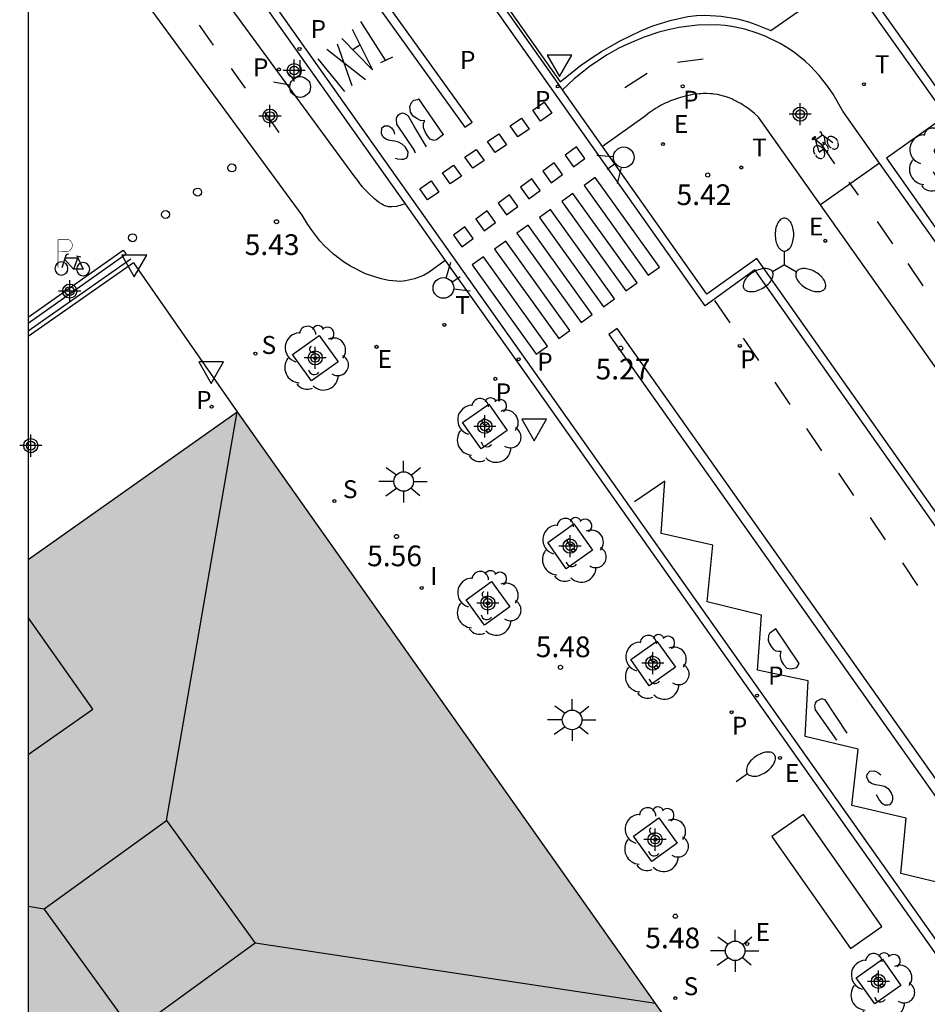
# Model space of a CAD drawing. Units: metres. Extents: x 580294 to 580646, y 4795289 to 4795541.
# Drawn here: x 580294 to 580327, y 4795475 to 4795511 of the extents above; entities that cross this region are included whole.
import ezdxf

# ---------------------------------------------------------------- set-up
doc = ezdxf.new("R2010")
doc.units = ezdxf.units.M
doc.header["$MEASUREMENT"] = 0
for name, color, linetype in [('010106', 9, 'Continuous'), ('020204', 9, 'Continuous'), ('020308', 9, 'Continuous'), ('060106', 9, 'Continuous'), ('060108', 9, 'Continuous'), ('060112', 1, 'Continuous'), ('060113', 4, 'Continuous'), ('060126', 9, 'Continuous'), ('060130', 9, 'Continuous'), ('070105', 6, 'Continuous'), ('080106', 1, 'Continuous'), ('080109', 9, 'Continuous'), ('080110', 9, 'Continuous'), ('090106', 9, 'Continuous'), ('090212', 9, 'Continuous'), ('090223', 9, 'Continuous'), ('100101', 9, 'Continuous'), ('100105', 3, 'Continuous'), ('100116', 71, 'Continuous'), ('100202', 3, 'Continuous'), ('210102', 4, 'Continuous'), ('210201', 9, 'Continuous'), ('210203', 4, 'Continuous'), ('210204', 9, 'Continuous'), ('210205', 4, 'Continuous'), ('210301', 9, 'Continuous'), ('210303', 4, 'Continuous'), ('210304', 9, 'Continuous'), ('210305', 4, 'Continuous'), ('220205', 1, 'Continuous'), ('220207', 9, 'Continuous'), ('220305', 1, 'Continuous'), ('220307', 9, 'Continuous'), ('250202', 9, 'Continuous'), ('250205', 9, 'Continuous'), ('250206', 9, 'Continuous'), ('260101', 9, 'Continuous'), ('260202', 9, 'Continuous'), ('260203', 9, 'Continuous'), ('260204', 9, 'Continuous'), ('260205', 9, 'Continuous'), ('260303', 9, 'Continuous'), ('270204', 9, 'Continuous'), ('270304', 9, 'Continuous'), ('990501', 21, 'Continuous'), ('Centroides', 1, 'Continuous')]:
    doc.layers.add(name, color=color, linetype=linetype)
doc.layers.add('080111', color=7, linetype='Continuous', lineweight=30)
doc.styles.add('ARIAL', font='arial.ttf', dxfattribs={"height": 1})
doc.styles.add('ROMANS', font='romans__.ttf', dxfattribs={"height": 1})

# ---------------------------------------------------------------- blocks, each defined once
blk = doc.blocks.new('Centroide')
for points in [[(0, -0.402), (0, 0.402)], [(0.402, 0), (-0.402, 0)]]:
    blk.add_lwpolyline(points)
for radius in [0.256, 0.159]:
    blk.add_circle((0, 0), radius)
blk = doc.blocks.new('A$Cde1f4e34')
at = {"layer": '090223', "const_width": 0.01}
blk.add_lwpolyline([(-0.061, 0.534), (-0.064, 0.018)], dxfattribs=at)
blk.add_lwpolyline([(-0.061, 0.534), (0.136, 0.534, -0.828096), (0.074, 0.31), (-0.059, 0.308)], format="xyb", dxfattribs=at)
at = {"layer": '090223'}
for points in [[(0.14, 0.264), (0.094, 0.261), (0.081, 0.241), (0.007, 0.01)], [(0.311, 0.222), (0.224, -0.01), (0.06, 0.174)], [(0.067, 0.195), (0.303, 0.195)], [(0.303, 0.195), (0.402, -0.012), (0.224, -0.01)], [(0.281, 0.234), (0.357, 0.217)]]:
    blk.add_lwpolyline(points, dxfattribs=at)
for points in [[(0, 0.121, 1), (0, -0.121, 1)], [(0.402, 0.109, 1), (0.402, -0.134, 1)]]:
    blk.add_lwpolyline(points, format="xyb", close=True, dxfattribs=at)
blk = doc.blocks.new('PBICIS')
at = {"layer": '090223', "xscale": 1.963139950929655, "yscale": 1.963139950929655, "zscale": 1.963139950929655}
blk.add_blockref('A$Cde1f4e34', (-0.331, -0.159), dxfattribs=at)
blk = doc.blocks.new('FAROLA')
for p, q in [((0, 0.355), (0, 0.755)), ((-0.63, 0.51), (-0.255, 0.245)), ((0.605, 0.49), (0.276, 0.223)), ((-0.355, 0), (-0.895, 0)), ((0.355, 0), (0.855, 0)), ((-0.65, -0.52), (-0.255, -0.24)), ((0, -0.355), (0, -0.755)), ((0.585, -0.52), (0.256, -0.246))]:
    blk.add_line(p, q)
blk.add_circle((0, 0), 0.355)
blk = doc.blocks.new('ARBOL')
blk.add_circle((0, 0), 0.0587)
for centre, radius, start, end in [((-0.28, 0.855), 0.3, 359.2878, 173.6078), ((0.097, 0.97), 0.21, 23.1565, 160.4665), ((0.438, 0.881), 0.24, 301.578, 139.328), ((-0.564, 0.381), 0.532, 92.28, 254.58), ((0.656, 0.288), 0.443, 319.8556, 114.7656), ((-0.091, 0.321), 0.12, 119.14, 310.56), ((0.819, -0.249), 0.383, 235.5275, 62.0275), ((-0.556, -0.339), 0.555, 142.64, 266.54), ((-0.039, -0.384), 0.21, 189.64, 323.88), ((0.299, -0.624), 0.532, 224.67, 0.24), ((-0.301, -0.676), 0.45, 213.78, 295.32)]:
    blk.add_arc(centre, radius, start, end)
blk = doc.blocks.new('REGTRA')
blk.add_circle((0, 0), 0.055)
blk = doc.blocks.new('SANEA')
blk.add_circle((0, 0), 0.055)
blk = doc.blocks.new('SETRA')
at = {"linetype": 'Continuous'}
blk.add_lwpolyline([(0.451, 0.26), (-0.45, 0.26), (-0.001, -0.52)], close=True, dxfattribs=at)
blk = doc.blocks.new('HUEPIV')
blk.add_circle((0, 0), 0.145)
blk = doc.blocks.new('PLUVI1')
blk.add_circle((0, 0), 0.055)
blk = doc.blocks.new('PLUVI2')
blk.add_circle((0, 0), 0.055)
blk = doc.blocks.new('REIND')
blk.add_circle((0, 0), 0.055)
blk = doc.blocks.new('COTAPU')
blk.add_circle((0, 0), 0.075)
blk = doc.blocks.new('REGALU')
blk.add_circle((0, 0), 0.055)
blk = doc.blocks.new('PLUVI3')
blk.add_circle((0, 0), 0.055)
blk = doc.blocks.new('REGELE')
blk.add_circle((0, 0), 0.055)
blk = doc.blocks.new('BICI')
at = {"color": 9, "linetype": 'Continuous'}
for points in [[(-0.236, 0.385), (-0.243, 0.371), (-0.224, 0.366)], [(-0.22, 0.365), (-0.087, 0.365), (-0.091, 0.384), (-0.104, 0.391), (-0.226, 0.391), (-0.236, 0.385)], [(0.171, 0.302), (0.165, 0.361), (0.177, 0.381), (0.182, 0.407), (0.167, 0.423), (0.149, 0.428), (0.122, 0.428)], [(-0.128, 0.302), (0.171, 0.302)], [(-0.049, -0.018), (-0.123, 0.201)], [(0.015, -0.014), (0.029, 0.05)], [(0.029, 0.05), (0.063, 0.051)], [(0.171, 0.302), (0.311, -0.144)], [(-0.051, -0.344), (-0.076, -0.344)], [(-0.033, -0.274), (-0.051, -0.344)]]:
    blk.add_lwpolyline(points, dxfattribs=at)
at = {"color": 9, "linetype": 'Continuous', "flags": 128}
for points in [[(-0.25, 0.103), (-0.281, 0.109), (-0.309, 0.108), (-0.335, 0.101), (-0.367, 0.084), (-0.382, 0.072), (-0.396, 0.059), (-0.416, 0.034), (-0.427, 0.017), (-0.44, -0.009), (-0.451, -0.037), (-0.457, -0.058), (-0.462, -0.082), (-0.467, -0.121)], [(-0.165, 0.27), (-0.282, -0.123)], [(-0.113, -0.111), (-0.117, -0.082), (-0.126, -0.043), (-0.141, -0.003), (-0.153, 0.018), (-0.165, 0.038), (-0.187, 0.064), (-0.195, 0.071)], [(-0.123, 0.201), (-0.174, 0.353)], [(0.029, 0.05), (0.001, 0.05)], [(0.07, -0.04), (0.191, 0.198)], [(0.219, 0.073), (0.204, 0.059), (0.191, 0.044), (0.176, 0.022), (0.164, 0.001), (0.155, -0.022), (0.148, -0.04), (0.142, -0.062), (0.137, -0.088), (0.134, -0.107), (0.133, -0.139), (0.133, -0.164), (0.135, -0.188), (0.141, -0.22), (0.146, -0.242), (0.156, -0.269)], [(0.255, 0.097), (0.276, 0.105), (0.302, 0.109), (0.329, 0.108), (0.361, 0.099), (0.384, 0.087), (0.405, 0.071), (0.424, 0.052), (0.439, 0.032), (0.455, 0.004), (0.467, -0.022), (0.478, -0.057), (0.484, -0.088), (0.488, -0.128), (0.488, -0.165), (0.485, -0.193), (0.483, -0.21)], [(-0.467, -0.164), (-0.462, -0.205), (-0.457, -0.229), (-0.446, -0.264), (-0.433, -0.294), (-0.416, -0.322), (-0.401, -0.343), (-0.381, -0.362), (-0.368, -0.372), (-0.343, -0.386), (-0.309, -0.396)], [(-0.289, -0.144), (-0.066, -0.144)], [(-0.274, -0.397), (-0.244, -0.39), (-0.218, -0.377), (-0.197, -0.361), (-0.177, -0.341), (-0.161, -0.32), (-0.146, -0.294), (-0.134, -0.269), (-0.124, -0.24), (-0.118, -0.212), (-0.113, -0.184), (-0.112, -0.171)], [(-0.091, -0.171), (-0.088, -0.187), (-0.085, -0.2), (-0.08, -0.214), (-0.075, -0.226), (-0.068, -0.238), (-0.059, -0.25), (-0.049, -0.26), (-0.033, -0.271), (-0.017, -0.276), (-0.004, -0.277), (0.008, -0.275), (0.018, -0.271)], [(0.047, -0.04), (0.033, -0.026), (0.021, -0.018), (0.007, -0.013), (-0.012, -0.012), (-0.035, -0.02), (-0.05, -0.031), (-0.06, -0.042), (-0.073, -0.061), (-0.081, -0.081), (-0.086, -0.097), (-0.09, -0.114)], [(-0.051, -0.344), (-0.025, -0.344)], [(0.044, -0.251), (0.055, -0.236), (0.064, -0.218), (0.071, -0.202), (0.076, -0.181), (0.079, -0.161), (0.08, -0.138), (0.079, -0.12), (0.075, -0.097), (0.07, -0.081), (0.063, -0.065)], [(0.175, -0.309), (0.192, -0.334), (0.206, -0.35), (0.226, -0.368), (0.248, -0.382), (0.276, -0.393), (0.297, -0.397), (0.32, -0.398), (0.348, -0.392), (0.369, -0.384), (0.392, -0.37), (0.416, -0.349), (0.43, -0.332), (0.444, -0.313), (0.454, -0.295), (0.465, -0.27), (0.472, -0.252)]]:
    blk.add_lwpolyline(points, dxfattribs=at)
blk = doc.blocks.new('SEMAFO')
for p, q in [((-0.24, -0.29), (-0.625, -0.75)), ((0.24, -0.29), (0.625, -0.75)), ((0.005, -0.375), (0.005, -0.74))]:
    blk.add_line(p, q)
blk.add_circle((0, 0), 0.375)
blk = doc.blocks.new('FAROLM')
for q in [(0, 0.5), (0.433, -0.25), (-0.433, -0.25)]:
    blk.add_line((0, 0), q)
for points in [[(0, 0.5, 0.159986), (0.117, 0.538, 0.106322), (0.238, 0.675, 0.071006), (0.309, 0.858, 0.057309), (0.337, 1.099, 0.057309), (0.309, 1.339, 0.071006), (0.238, 1.522, 0.106322), (0.117, 1.659, 0.159986), (0, 1.697, 0.159986), (-0.117, 1.659, 0.106322), (-0.238, 1.522, 0.071006), (-0.309, 1.339, 0.057309), (-0.337, 1.099, 0.057309), (-0.309, 0.858, 0.071006), (-0.238, 0.675, 0.106322), (-0.117, 0.538, 0.159986)], [(-0.433, -0.25, 0.159986), (-0.525, -0.168, 0.106322), (-0.704, -0.131, 0.071006), (-0.898, -0.161, 0.057309), (-1.12, -0.258, 0.057309), (-1.315, -0.402, 0.071006), (-1.437, -0.555, 0.106322), (-1.495, -0.728, 0.159986), (-1.47, -0.849, 0.159986), (-1.378, -0.931, 0.106322), (-1.199, -0.967, 0.071006), (-1.005, -0.937, 0.057309), (-0.783, -0.841, 0.057309), (-0.588, -0.697, 0.071006), (-0.466, -0.544, 0.106322), (-0.408, -0.371, 0.159986)], [(0.433, -0.25, 0.159986), (0.408, -0.371, 0.106322), (0.466, -0.544, 0.071006), (0.588, -0.697, 0.057309), (0.783, -0.841, 0.057309), (1.005, -0.937, 0.071006), (1.199, -0.967, 0.106322), (1.378, -0.931, 0.159986), (1.47, -0.849, 0.159986), (1.495, -0.728, 0.106322), (1.437, -0.555, 0.071006), (1.315, -0.402, 0.057309), (1.12, -0.258, 0.057309), (0.898, -0.161, 0.071006), (0.704, -0.131, 0.106322), (0.525, -0.168, 0.159986)]]:
    blk.add_lwpolyline(points, format="xyb", close=True)
blk = doc.blocks.new('FAREDI')
blk.add_line((0, 0), (0.5, 0))
blk.add_lwpolyline([(0.5, 0, 0.159986), (0.538, -0.117, 0.106322), (0.675, -0.238, 0.071006), (0.858, -0.309, 0.057309), (1.099, -0.337, 0.057309), (1.339, -0.309, 0.071006), (1.522, -0.238, 0.106322), (1.659, -0.117, 0.159986), (1.697, 0, 0.159986), (1.659, 0.117, 0.106322), (1.522, 0.238, 0.071006), (1.339, 0.309, 0.057309), (1.099, 0.337, 0.057309), (0.858, 0.309, 0.071006), (0.675, 0.238, 0.106322), (0.538, 0.117, 0.159986)], format="xyb", close=True)

msp = doc.modelspace()

# ---------------------------------------------------------------- hatches: boundary and pattern name
at = {"layer": '990501'}
h = msp.add_hatch(color=256, dxfattribs=at)
h.paths.add_polyline_path([(580294.24, 4795460.516), (580295.355, 4795458.935), (580301.909, 4795463.514), (580308.417, 4795454.297), (580308.317, 4795454.226), (580330.148, 4795422.865), (580319.614, 4795415.512), (580321.951, 4795412.249), (580321.951, 4795412.161), (580321.951, 4795412.072), (580321.952, 4795411.984), (580321.952, 4795411.896), (580321.952, 4795411.808), (580321.953, 4795411.719), (580321.954, 4795411.631), (580321.955, 4795411.543), (580321.956, 4795411.455), (580321.958, 4795411.366), (580321.96, 4795411.278), (580321.962, 4795411.19), (580321.965, 4795411.102), (580321.968, 4795411.014), (580321.972, 4795410.926), (580321.976, 4795410.838), (580321.981, 4795410.75), (580321.986, 4795410.662), (580321.992, 4795410.574), (580321.999, 4795410.487), (580322.006, 4795410.399), (580322.015, 4795410.311), (580322.036, 4795410.104), (580322.061, 4795409.896), (580322.078, 4795409.776), (580322.096, 4795409.657), (580322.115, 4795409.537), (580322.136, 4795409.418), (580322.158, 4795409.299), (580322.182, 4795409.18), (580322.207, 4795409.061), (580322.233, 4795408.943), (580322.261, 4795408.825), (580322.29, 4795408.707), (580322.32, 4795408.589), (580322.351, 4795408.472), (580322.383, 4795408.355), (580322.417, 4795408.238), (580322.451, 4795408.122), (580322.487, 4795408.006), (580322.524, 4795407.89), (580322.562, 4795407.775), (580322.601, 4795407.66), (580322.641, 4795407.545), (580322.713, 4795407.344), (580322.787, 4795407.143), (580322.82, 4795407.057), (580322.853, 4795406.971), (580322.887, 4795406.885), (580322.922, 4795406.799), (580322.956, 4795406.713), (580322.991, 4795406.628), (580323.027, 4795406.543), (580323.062, 4795406.458), (580323.098, 4795406.373), (580323.135, 4795406.288), (580323.171, 4795406.203), (580323.208, 4795406.119), (580323.245, 4795406.034), (580323.283, 4795405.95), (580323.32, 4795405.865), (580323.358, 4795405.781), (580323.395, 4795405.697), (580323.433, 4795405.613), (580323.471, 4795405.528), (580323.509, 4795405.444), (580323.547, 4795405.36), (580323.595, 4795405.254), (580323.597, 4795405.249), (580323.608, 4795405.228), (580323.619, 4795405.207), (580323.63, 4795405.185), (580323.642, 4795405.164), (580323.653, 4795405.143), (580323.664, 4795405.122), (580323.675, 4795405.1), (580323.687, 4795405.079), (580323.698, 4795405.058), (580323.71, 4795405.037), (580323.721, 4795405.016), (580323.732, 4795404.994), (580323.744, 4795404.973), (580323.755, 4795404.952), (580323.767, 4795404.931), (580323.778, 4795404.91), (580323.79, 4795404.888), (580323.801, 4795404.867), (580323.813, 4795404.846), (580323.824, 4795404.825), (580323.968, 4795404.873), (580325.177, 4795403.187), (580325.065, 4795403.107), (580325.437, 4795402.675), (580325.503, 4795402.61), (580325.569, 4795402.546), (580325.635, 4795402.481), (580325.701, 4795402.417), (580325.767, 4795402.353), (580325.833, 4795402.288), (580325.9, 4795402.224), (580325.966, 4795402.16), (580326.032, 4795402.096), (580326.099, 4795402.032), (580326.166, 4795401.968), (580326.233, 4795401.905), (580326.3, 4795401.843), (580326.367, 4795401.78), (580326.435, 4795401.717), (580326.503, 4795401.654), (580326.571, 4795401.592), (580326.64, 4795401.53), (580326.709, 4795401.469), (580326.778, 4795401.407), (580326.847, 4795401.346), (580326.917, 4795401.286), (580327.079, 4795401.147), (580327.244, 4795401.01), (580327.338, 4795400.933), (580327.432, 4795400.858), (580327.528, 4795400.782), (580327.624, 4795400.708), (580327.721, 4795400.635), (580327.818, 4795400.562), (580327.916, 4795400.49), (580328.015, 4795400.42), (580328.114, 4795400.35), (580328.215, 4795400.281), (580328.315, 4795400.214), (580328.417, 4795400.147), (580328.519, 4795400.082), (580328.622, 4795400.018), (580328.726, 4795399.955), (580328.83, 4795399.893), (580328.935, 4795399.833), (580329.04, 4795399.772), (580329.146, 4795399.715), (580329.253, 4795399.658), (580329.439, 4795399.563), (580329.627, 4795399.471), (580329.706, 4795399.434), (580329.786, 4795399.397), (580329.866, 4795399.36), (580329.947, 4795399.324), (580330.028, 4795399.289), (580330.108, 4795399.255), (580330.19, 4795399.22), (580330.27, 4795399.187), (580330.352, 4795399.153), (580330.433, 4795399.121), (580330.515, 4795399.088), (580330.597, 4795399.056), (580330.68, 4795399.024), (580330.762, 4795398.993), (580330.845, 4795398.961), (580330.927, 4795398.93), (580331.01, 4795398.899), (580331.093, 4795398.869), (580331.175, 4795398.838), (580331.258, 4795398.807), (580331.341, 4795398.777), (580331.424, 4795398.746), (580333.596, 4795395.572), (580344.248, 4795403.093), (580368.943, 4795368.444), (580368.017, 4795367.787), (580367.774, 4795367.927), (580367.505, 4795368.049), (580367.226, 4795368.143), (580366.938, 4795368.208), (580366.645, 4795368.245), (580366.35, 4795368.252), (580366.056, 4795368.23), (580365.765, 4795368.179), (580365.481, 4795368.099), (580365.207, 4795367.991), (580364.944, 4795367.857), (580364.696, 4795367.697), (580364.466, 4795367.513), (580364.254, 4795367.307), (580364.065, 4795367.081), (580363.898, 4795366.837), (580363.757, 4795366.578), (580363.643, 4795366.306), (580363.556, 4795366.024), (580363.497, 4795365.735), (580363.468, 4795365.441), (580363.468, 4795365.146), (580363.497, 4795364.852), (580363.556, 4795364.563), (580363.643, 4795364.281), (580363.757, 4795364.009), (580363.898, 4795363.75), (580364.065, 4795363.506), (580364.254, 4795363.28), (580364.466, 4795363.074), (580364.696, 4795362.89), (580364.944, 4795362.73), (580365.207, 4795362.596), (580365.481, 4795362.488), (580365.765, 4795362.408), (580366.056, 4795362.357), (580366.35, 4795362.335), (580366.645, 4795362.342), (580366.938, 4795362.379), (580367.226, 4795362.444), (580367.505, 4795362.538), (580367.774, 4795362.66), (580368.03, 4795362.807), (580368.269, 4795362.98), (580368.491, 4795363.175), (580368.691, 4795363.391), (580368.869, 4795363.626), (580369.023, 4795363.878), (580369.151, 4795364.144), (580369.252, 4795364.421), (580369.325, 4795364.707), (580369.369, 4795364.999), (580369.384, 4795365.294), (580369.369, 4795365.588), (580369.368, 4795365.597), (580370.614, 4795366.477), (580373.135, 4795362.907), (580366.51, 4795358.229), (580382.062, 4795336.186), (580391.243, 4795342.722), (580391.498, 4795341.056), (580392.312, 4795341.181), (580392.236, 4795341.685), (580395.5, 4795344.038), (580395.995, 4795343.771), (580396.387, 4795344.496), (580395.475, 4795345.672), (580404.074, 4795351.753), (580389.373, 4795372.547), (580362.482, 4795410.616), (580358.867, 4795415.77), (580359.378, 4795416.05), (580357.144, 4795420.054), (580356.218, 4795419.537), (580349.725, 4795428.645), (580350.581, 4795429.399), (580347.534, 4795432.861), (580346.976, 4795432.531), (580343.43, 4795437.553), (580317.389, 4795474.416), (580301.822, 4795496.425), (580294.24, 4795491.076)], flags=0)
h.paths.add_polyline_path([(580355.448, 4795410.949), (580357.194, 4795408.46), (580355.159, 4795407.025), (580353.409, 4795409.519)], flags=0)
h.paths.add_polyline_path([(580332.973, 4795438.643), (580335.005, 4795440.083), (580336.775, 4795437.561), (580334.738, 4795436.127)], flags=0)
h.paths.add_polyline_path([(580339.633, 4795433.487), (580341.46, 4795430.883), (580339.428, 4795429.444), (580337.598, 4795432.051)], flags=0)
h.paths.add_polyline_path([(580360.165, 4795404.227), (580362.138, 4795401.414), (580360.102, 4795399.98), (580358.129, 4795402.792)], flags=0)
h.paths.add_polyline_path([(580330.444, 4795436.853), (580332.205, 4795434.344), (580328.313, 4795431.605), (580326.56, 4795434.103)], flags=0)
h.paths.add_polyline_path([(580346.976, 4795405.006), (580348.737, 4795402.496), (580352.628, 4795405.239), (580350.873, 4795407.739)], flags=0)
h.paths.add_polyline_path([(580335.067, 4795430.267), (580336.899, 4795427.655), (580333.014, 4795424.904), (580331.177, 4795427.523)], flags=0)
h.paths.add_polyline_path([(580351.708, 4795398.262), (580353.676, 4795395.457), (580357.569, 4795398.197), (580355.598, 4795401.006)], flags=0)

# ---------------------------------------------------------------- linework, layer by layer
at = {"layer": '010106', "flags": 128}
msp.add_lwpolyline([(580294.236, 4795290.238), (580644.226, 4795290.231), (580644.232, 4795540.224), (580294.242, 4795540.231)], close=True, dxfattribs=at)
at = {"layer": '060106', "flags": 128}
msp.add_lwpolyline([(580294.241, 4795499.365), (580297.962, 4795501.973)], dxfattribs=at)
at = {"layer": '060108', "flags": 128}
for points in [[(580313.453, 4795508.324), (580298.928, 4795528.873)], [(580301.043, 4795513.654), (580307.909, 4795503.966)], [(580327.525, 4795507.155), (580323.944, 4795512.189)], [(580313.616, 4795508.094), (580313.453, 4795508.324)], [(580315.064, 4795506.046), (580313.616, 4795508.094)], [(580414.832, 4795368.821), (580390.099, 4795403.813), (580381.744, 4795415.528), (580379.881, 4795414.223), (580376.583, 4795418.897), (580378.438, 4795420.233), (580355.628, 4795452.532), (580328.126, 4795491.402), (580320.663, 4795501.988), (580318.853, 4795500.685), (580315.064, 4795506.046)], [(580307.909, 4795503.966), (580309.364, 4795501.912)], [(580309.364, 4795501.912), (580312.235, 4795497.861), (580371.304, 4795414.335), (580400.279, 4795373.349)]]:
    msp.add_lwpolyline(points, dxfattribs=at)
at = {"layer": '060112', "flags": 128}
for points in [[(580307.909, 4795503.966), (580307.593, 4795503.872), (580307.434, 4795503.854), (580307.358, 4795503.855), (580307.324, 4795503.858), (580307.303, 4795503.86), (580307.289, 4795503.862), (580307.264, 4795503.866), (580307.213, 4795503.879), (580307.126, 4795503.915), (580307.061, 4795503.95), (580307.019, 4795503.976), (580306.99, 4795503.995), (580306.971, 4795504.009), (580306.933, 4795504.036), (580306.89, 4795504.069), (580306.805, 4795504.139), (580306.565, 4795504.364), (580306.479, 4795504.453), (580306.436, 4795504.498), (580306.393, 4795504.546), (580306.372, 4795504.571), (580306.305, 4795504.652), (580306.269, 4795504.696), (580306.154, 4795504.852), (580306.089, 4795504.944), (580300.145, 4795513.055)], [(580309.364, 4795501.912), (580308.784, 4795501.489), (580308.573, 4795501.371), (580308.252, 4795501.241), (580307.922, 4795501.168), (580307.753, 4795501.154), (580307.326, 4795501.181), (580307.039, 4795501.241), (580306.479, 4795501.432), (580305.93, 4795501.704), (580305.675, 4795501.864), (580305.315, 4795502.137), (580304.981, 4795502.451), (580304.824, 4795502.624), (580304.525, 4795503.004), (580304.385, 4795503.212), (580304.183, 4795503.547), (580298.177, 4795511.743)], [(580325.11, 4795505.442), (580323.782, 4795507.315), (580323.426, 4795507.932), (580323.233, 4795508.215), (580322.923, 4795508.608), (580322.588, 4795508.964), (580322.411, 4795509.128), (580322.036, 4795509.429), (580321.839, 4795509.567), (580321.529, 4795509.756), (580320.968, 4795510.032), (580320.674, 4795510.147), (580320.219, 4795510.286), (580319.753, 4795510.385), (580319.518, 4795510.418), (580319.181, 4795510.445), (580318.506, 4795510.436), (580317.835, 4795510.35), (580317.394, 4795510.255), (580317.105, 4795510.177), (580316.539, 4795509.989), (580315.944, 4795509.74), (580315.656, 4795509.598), (580315.235, 4795509.363), (580314.626, 4795508.959), (580314.042, 4795508.487), (580313.616, 4795508.094)], [(580322.97, 4795503.926), (580320.715, 4795507.109), (580320.575, 4795507.233), (580320.504, 4795507.291), (580320.398, 4795507.375), (580320.292, 4795507.453), (580320.238, 4795507.49), (580320.131, 4795507.56), (580320.077, 4795507.593), (580319.996, 4795507.64), (580319.887, 4795507.698), (580319.832, 4795507.724), (580319.749, 4795507.762), (580319.623, 4795507.812), (580319.51, 4795507.851), (580319.453, 4795507.868), (580319.367, 4795507.891), (580319.237, 4795507.919), (580319.104, 4795507.94), (580319.037, 4795507.947), (580318.974, 4795507.952), (580318.846, 4795507.958), (580318.717, 4795507.957), (580318.631, 4795507.953), (580318.573, 4795507.949), (580318.457, 4795507.938), (580318.326, 4795507.919), (580318.239, 4795507.904), (580318.181, 4795507.893), (580318.065, 4795507.866), (580317.979, 4795507.844), (580317.808, 4795507.794), (580317.64, 4795507.735), (580317.53, 4795507.692), (580317.458, 4795507.661), (580317.316, 4795507.596), (580317.168, 4795507.52), (580317.096, 4795507.48), (580316.989, 4795507.416), (580316.937, 4795507.383), (580316.833, 4795507.314), (580316.757, 4795507.259), (580316.706, 4795507.222), (580316.606, 4795507.143), (580315.064, 4795506.046)], [(580432.708, 4795353.11), (580428.338, 4795359.37), (580369.008, 4795443.317), (580328.705, 4795500.371), (580325.11, 4795505.442)], [(580430.476, 4795351.833), (580426.116, 4795358.057), (580366.901, 4795441.801), (580326.808, 4795498.509), (580322.97, 4795503.926)]]:
    msp.add_lwpolyline(points, dxfattribs=at)
at = {"layer": '060113', "flags": 128}
for points in [[(580327.881, 4795491.229), (580320.592, 4795501.568), (580318.783, 4795500.265), (580298.683, 4795528.7)], [(580294.241, 4795522.929), (580294.346, 4795522.826), (580294.692, 4795522.477), (580295.033, 4795522.123), (580295.258, 4795521.884), (580295.406, 4795521.723), (580295.698, 4795521.399), (580296.023, 4795521.029), (580296.236, 4795520.779), (580296.376, 4795520.611), (580296.654, 4795520.272), (580296.86, 4795520.015), (580296.996, 4795519.842), (580297.265, 4795519.494), (580297.397, 4795519.318), (580297.66, 4795518.963), (580297.918, 4795518.603), (580298.088, 4795518.361), (580298.2, 4795518.199), (580298.422, 4795517.871), (580312.48, 4795498.034), (580371.549, 4795414.508), (580400.524, 4795373.522)], [(580316.609, 4795523.019), (580328.006, 4795506.995)]]:
    msp.add_lwpolyline(points, dxfattribs=at)
at = {"layer": '060126', "flags": 128}
msp.add_lwpolyline([(580298.062, 4795501.83), (580301.822, 4795496.425)], dxfattribs=at)
at = {"layer": '060130', "flags": 128}
msp.add_lwpolyline([(580325.11, 4795505.442), (580322.97, 4795503.926)], dxfattribs=at)
at = {"layer": '070105', "flags": 128}
msp.add_lwpolyline([(580298.062, 4795501.83), (580294.241, 4795499.153)], dxfattribs=at)
at = {"layer": '080106', "flags": 128}
msp.add_lwpolyline([(580294.83, 4795478.428), (580299.261, 4795481.629), (580302.48, 4795477.174), (580298.049, 4795473.973), (580294.83, 4795478.428)], dxfattribs=at)
at = {"layer": '080109', "flags": 128}
for points in [[(580299.261, 4795481.629), (580301.822, 4795496.425)], [(580294.24, 4795478.526), (580294.83, 4795478.428)], [(580316.981, 4795474.994), (580302.48, 4795477.174)]]:
    msp.add_lwpolyline(points, dxfattribs=at)
at = {"layer": '080110', "flags": 128}
msp.add_lwpolyline([(580294.24, 4795484.019), (580296.585, 4795485.659), (580294.24, 4795488.982)], dxfattribs=at)
at = {"layer": '080111', "flags": 128}
for points in [[(580294.24, 4795491.076), (580301.822, 4795496.425)], [(580301.822, 4795496.425), (580317.388, 4795474.417)]]:
    msp.add_lwpolyline(points, dxfattribs=at)
at = {"layer": '090106', "flags": 128}
msp.add_lwpolyline([(580324.05, 4795476.983), (580325.196, 4795477.783), (580322.35, 4795481.842), (580321.205, 4795481.042), (580324.05, 4795476.983)], dxfattribs=at)
at = {"layer": '100101', "flags": 128}
for points in [[(580305.478, 4795498.239), (580304.521, 4795497.551), (580303.833, 4795498.508), (580304.79, 4795499.196), (580305.478, 4795498.239)], [(580309.995, 4795496.036), (580310.945, 4795496.705), (580311.614, 4795495.755), (580310.664, 4795495.086), (580309.995, 4795496.036)], [(580313.081, 4795491.696), (580314.031, 4795492.365), (580314.7, 4795491.415), (580313.75, 4795490.746), (580313.081, 4795491.696)], [(580310.786, 4795488.705), (580310.123, 4795489.62), (580311.038, 4795490.283), (580311.701, 4795489.368), (580310.786, 4795488.705)], [(580316.087, 4795487.457), (580317.037, 4795488.126), (580317.706, 4795487.176), (580316.756, 4795486.507), (580316.087, 4795487.457)], [(580316.854, 4795480.144), (580316.191, 4795481.059), (580317.106, 4795481.722), (580317.769, 4795480.807), (580316.854, 4795480.144)], [(580324.265, 4795475.929), (580325.215, 4795476.598), (580325.884, 4795475.648), (580324.934, 4795474.979), (580324.265, 4795475.929)]]:
    msp.add_lwpolyline(points, dxfattribs=at)
at = {"layer": '100105', "flags": 128}
msp.add_lwpolyline([(580299.01, 4795528.931), (580313.532, 4795508.386)], dxfattribs=at)
at = {"layer": '100116', "flags": 128}
for points in [[(580313.532, 4795508.386), (580314.268, 4795508.975), (580314.723, 4795509.29), (580315.035, 4795509.486), (580315.681, 4795509.852), (580316.479, 4795510.239), (580316.891, 4795510.406), (580317.519, 4795510.61), (580318.154, 4795510.746), (580318.473, 4795510.782), (580318.77, 4795510.796), (580319.364, 4795510.765), (580319.96, 4795510.66), (580320.359, 4795510.551), (580320.626, 4795510.462), (580321.163, 4795510.247), (580323.862, 4795512.132)], [(580327.443, 4795507.097), (580325.358, 4795505.618), (580329.787, 4795499.335), (580369.224, 4795443.49), (580383.742, 4795422.976), (580385.904, 4795424.471)]]:
    msp.add_lwpolyline(points, dxfattribs=at)
at = {"layer": '210102', "flags": 128}
msp.add_lwpolyline([(580294.241, 4795499.854), (580297.69, 4795502.283), (580297.8, 4795502.138), (580294.241, 4795499.632)], dxfattribs=at)
at = {"layer": '260101', "flags": 128}
for points in [[(580310.34, 4795506.922), (580304.851, 4795514.552), (580304.591, 4795514.372), (580310.08, 4795506.742), (580310.34, 4795506.922)], [(580300.961, 4795509.712), (580300.461, 4795510.432)], [(580305.991, 4795510.292), (580306.731, 4795508.812), (580305.611, 4795509.952)], [(580307.201, 4795509.162), (580306.301, 4795510.572)], [(580306.471, 4795508.452), (580305.071, 4795509.552)], [(580305.451, 4795509.762), (580305.981, 4795508.252)], [(580306.021, 4795509.552), (580306.281, 4795509.732)], [(580305.721, 4795508.032), (580304.761, 4795509.222)], [(580307.451, 4795509.282), (580307.021, 4795509.072)], [(580317.79, 4795509.092), (580318.72, 4795509.212)], [(580302.121, 4795508.152), (580301.621, 4795508.872)], [(580315.88, 4795508.172), (580316.68, 4795508.692)], [(580308.37, 4795507.742), (580308.4, 4795507.772), (580309.28, 4795506.482), (580309.3, 4795506.472), (580309.05, 4795506.282), (580308.96, 4795506.262), (580308.82, 4795506.312), (580308.72, 4795506.422), (580308.65, 4795506.542), (580308.58, 4795506.722), (580308.58, 4795506.882), (580308.62, 4795506.972), (580308.6, 4795506.982), (580308.49, 4795506.972), (580308.33, 4795507.052), (580308.2, 4795507.142), (580308.11, 4795507.282), (580308.08, 4795507.492), (580308.14, 4795507.632), (580308.23, 4795507.722), (580308.37, 4795507.742)], [(580312.54, 4795507.362), (580312.95, 4795507.642), (580313.23, 4795507.242), (580312.82, 4795506.962), (580312.54, 4795507.362)], [(580303.341, 4795506.552), (580302.841, 4795507.272)], [(580308.68, 4795506.032), (580308.25, 4795506.752), (580308.03, 4795507.142), (580308.01, 4795507.152), (580307.97, 4795507.192), (580307.92, 4795507.212), (580307.87, 4795507.232), (580307.82, 4795507.242), (580307.77, 4795507.232), (580307.72, 4795507.212), (580307.68, 4795507.192), (580307.64, 4795507.152), (580307.61, 4795507.112), (580307.59, 4795507.062), (580307.58, 4795507.012), (580307.59, 4795506.962), (580307.6, 4795506.912), (580307.6, 4795506.852), (580308.25, 4795505.882)], [(580311.72, 4795506.792), (580312.13, 4795507.072), (580312.41, 4795506.672), (580312, 4795506.392), (580311.72, 4795506.792)], [(580307.55, 4795505.612), (580307.63, 4795505.592), (580307.78, 4795505.582), (580307.86, 4795505.582), (580307.97, 4795505.632), (580308.01, 4795505.712), (580308.02, 4795505.842), (580307.91, 4795506.032), (580307.8, 4795506.122), (580307.67, 4795506.202), (580307.52, 4795506.232), (580307.36, 4795506.252), (580307.23, 4795506.292), (580307.12, 4795506.382), (580307.05, 4795506.512), (580307.07, 4795506.712), (580307.16, 4795506.792), (580307.31, 4795506.792), (580307.42, 4795506.722), (580307.5, 4795506.592), (580307.53, 4795506.492)], [(580310.9, 4795506.222), (580311.31, 4795506.502), (580311.59, 4795506.102), (580311.18, 4795505.822), (580310.9, 4795506.222)], [(580314.12, 4795506.032), (580313.71, 4795505.732), (580314.02, 4795505.302), (580314.43, 4795505.602), (580314.12, 4795506.032)], [(580322.98, 4795506.132), (580323.47, 4795505.412)], [(580308.23, 4795505.922), (580308.27, 4795505.812)], [(580310.08, 4795505.652), (580310.49, 4795505.932), (580310.77, 4795505.532), (580310.36, 4795505.252), (580310.08, 4795505.652)], [(580309.26, 4795505.082), (580309.67, 4795505.362), (580309.95, 4795504.962), (580309.54, 4795504.682), (580309.26, 4795505.082)], [(580313.31, 4795505.452), (580312.9, 4795505.152), (580313.21, 4795504.722), (580313.62, 4795505.022), (580313.31, 4795505.452)], [(580314.4, 4795504.622), (580316.724, 4795501.384), (580317.128, 4795501.674), (580314.804, 4795504.912), (580314.4, 4795504.622)], [(580308.44, 4795504.512), (580308.85, 4795504.792), (580309.13, 4795504.392), (580308.72, 4795504.112), (580308.44, 4795504.512)], [(580312.5, 4795504.872), (580312.09, 4795504.572), (580312.4, 4795504.142), (580312.81, 4795504.442), (580312.5, 4795504.872)], [(580323.99, 4795504.752), (580324.33, 4795504.272)], [(580311.69, 4795504.292), (580311.28, 4795503.992), (580311.59, 4795503.562), (580312, 4795503.862), (580311.69, 4795504.292)], [(580313.588, 4795504.048), (580315.912, 4795500.81), (580316.316, 4795501.1), (580313.992, 4795504.338), (580313.588, 4795504.048)], [(580310.88, 4795503.712), (580310.47, 4795503.412), (580310.78, 4795502.982), (580311.19, 4795503.282), (580310.88, 4795503.712)], [(580312.777, 4795503.474), (580315.101, 4795500.236), (580315.505, 4795500.526), (580313.181, 4795503.764), (580312.777, 4795503.474)], [(580310.07, 4795503.132), (580309.66, 4795502.832), (580309.97, 4795502.402), (580310.38, 4795502.702), (580310.07, 4795503.132)], [(580311.965, 4795502.899), (580314.289, 4795499.661), (580314.693, 4795499.951), (580312.369, 4795503.189), (580311.965, 4795502.899)], [(580325.59, 4795502.512), (580325.04, 4795503.322)], [(580311.153, 4795502.325), (580313.477, 4795499.087), (580313.881, 4795499.377), (580311.557, 4795502.615), (580311.153, 4795502.325)], [(580310.342, 4795501.751), (580312.666, 4795498.513), (580313.07, 4795498.803), (580310.746, 4795502.041), (580310.342, 4795501.751)], [(580326.69, 4795500.992), (580326.14, 4795501.802)], [(580319.69, 4795499.652), (580319.14, 4795500.462)], [(580354.478, 4795444.513), (580315.6, 4795499.442), (580315.29, 4795499.232), (580354.148, 4795444.323)], [(580320.73, 4795498.292), (580320.18, 4795499.102)], [(580321.87, 4795496.692), (580321.32, 4795497.502)], [(580323.02, 4795495.012), (580322.47, 4795495.822)], [(580324.18, 4795493.392), (580323.63, 4795494.202)], [(580328.309, 4795476.032), (580329.419, 4795476.832), (580327.599, 4795477.252), (580327.779, 4795479.242), (580325.879, 4795479.702), (580326.069, 4795481.702), (580324.099, 4795482.172), (580324.329, 4795484.212), (580322.41, 4795484.662), (580322.52, 4795486.682), (580320.69, 4795487.072), (580320.83, 4795489.062), (580318.86, 4795489.542), (580319.07, 4795491.602), (580317.19, 4795492.022), (580317.33, 4795493.912), (580316.22, 4795493.162)], [(580325.33, 4795491.792), (580324.78, 4795492.602)], [(580326.5, 4795490.142), (580325.95, 4795490.952)], [(580322.2, 4795487.312), (580321.35, 4795488.562), (580321.12, 4795488.392), (580321.08, 4795488.322), (580321.07, 4795488.162), (580321.11, 4795488.042), (580321.18, 4795487.922), (580321.27, 4795487.822), (580321.35, 4795487.772), (580321.46, 4795487.752), (580321.53, 4795487.752), (580321.5, 4795487.642), (580321.51, 4795487.552), (580321.54, 4795487.412), (580321.61, 4795487.282), (580321.75, 4795487.142), (580321.91, 4795487.122), (580322.11, 4795487.172), (580322.2, 4795487.312)], [(580323.93, 4795484.792), (580323.14, 4795485.992), (580323.01, 4795486.032), (580322.81, 4795485.932), (580322.77, 4795485.872), (580322.75, 4795485.772), (580322.77, 4795485.632), (580323.55, 4795484.532)], [(580324.989, 4795482.562), (580325.109, 4795482.352), (580325.179, 4795482.262), (580325.289, 4795482.192), (580325.419, 4795482.192), (580325.499, 4795482.202), (580325.549, 4795482.272), (580325.589, 4795482.382), (580325.589, 4795482.492), (580325.529, 4795482.642), (580325.459, 4795482.742), (580325.289, 4795482.852), (580325.119, 4795482.892), (580324.959, 4795482.912), (580324.839, 4795482.952), (580324.739, 4795483.012), (580324.699, 4795483.082), (580324.649, 4795483.192), (580324.659, 4795483.302), (580324.759, 4795483.412), (580324.909, 4795483.422), (580325.029, 4795483.372), (580325.159, 4795483.272)]]:
    msp.add_lwpolyline(points, dxfattribs=at)

# ---------------------------------------------------------------- block references
at = {"layer": '020204', "rotation": 359.9987685839998}
for p in [(580318.881, 4795505.008, 5.423), (580303.249, 4795503.314, 5.427), (580315.723, 4795498.733, 5.266), (580307.599, 4795491.912, 5.56), (580313.541, 4795487.173, 5.482), (580317.706, 4795478.156, 5.479)]:
    msp.add_blockref('COTAPU', p, dxfattribs=at)
at = {"layer": '090212', "rotation": 34.54786856945105}
msp.add_blockref('BICI', (580323.073, 4795506.123), dxfattribs=at)
at = {"layer": '090223'}
msp.add_blockref('PBICIS', (580295.781, 4795501.779), dxfattribs=at)
at = {"layer": '100202', "rotation": 359.9987685839998}
for p in [(580327.301, 4795505.554), (580304.656, 4795498.373), (580310.912, 4795495.755), (580313.998, 4795491.415), (580310.912, 4795489.494), (580317.004, 4795487.176), (580316.98, 4795480.933), (580325.182, 4795475.648)]:
    msp.add_blockref('ARBOL', p, dxfattribs=at)
at = {"layer": '210201', "rotation": 359.9987685839998}
msp.add_blockref('PLUVI1', (580300.897, 4795496.61, 5.367), dxfattribs=at)
at = {"layer": '210203', "rotation": 359.9987685839998}
for p in [(580303.341, 4795508.831, 5.207), (580317.973, 4795508.222, 5.362), (580320.044, 4795498.818, 5.396), (580311.18, 4795497.624, 5.252), (580319.743, 4795485.545, 5.297)]:
    msp.add_blockref('PLUVI2', p, dxfattribs=at)
at = {"layer": '210204', "rotation": 359.9987685839998}
for p in [(580302.486, 4795498.538, 5.443), (580305.349, 4795493.195, 5.512), (580317.702, 4795475.188, 5.483)]:
    msp.add_blockref('SANEA', p, dxfattribs=at)
at = {"layer": '210205', "rotation": 359.9987685839998}
for p in [(580304.082, 4795509.573, 5.143), (580313.445, 4795508.215, 5.319), (580312.029, 4795498.334, 5.132), (580320.666, 4795486.15, 5.171)]:
    msp.add_blockref('PLUVI3', p, dxfattribs=at)
at = {"layer": '220205', "rotation": 359.9987685839998}
for p in [(580317.254, 4795506.127, 5.381), (580306.873, 4795498.783, 5.388), (580320.309, 4795477.152, 5.452)]:
    msp.add_blockref('REGELE', p, dxfattribs=at)
at = {"layer": '220207', "rotation": 359.9987685839998}
for p in [(580323.138, 4795502.623, 5.4), (580321.502, 4795483.893, 5.277)]:
    msp.add_blockref('REGALU', p, dxfattribs=at)
at = {"layer": '250202', "rotation": 34.8135685799035}
msp.add_blockref('FAREDI', (580319.908, 4795483.038), dxfattribs=at)
at = {"layer": '250205', "rotation": 359.9987685839998}
msp.add_blockref('FAROLM', (580321.661, 4795501.75), dxfattribs=at)
at = {"layer": '250206', "rotation": 359.9987685839998}
for p in [(580307.857, 4795493.904), (580313.963, 4795485.267), (580319.874, 4795476.902)]:
    msp.add_blockref('FAROLA', p, dxfattribs=at)
at = {"layer": '260202', "rotation": 359.9987685839998}
for p in [(580301.63, 4795505.266), (580300.387, 4795504.387), (580299.225, 4795503.577), (580298.032, 4795502.735)]:
    msp.add_blockref('HUEPIV', p, dxfattribs=at)
at = {"layer": '260203', "rotation": 359.9987685839998}
for p in [(580324.54, 4795508.297, 5.064), (580320.093, 4795505.28, 5.423), (580309.327, 4795499.577, 5.253), (580309.331, 4795499.579, 5.266)]:
    msp.add_blockref('REGTRA', p, dxfattribs=at)
at = {"layer": '260204'}
for p, rotation in [((580304.105, 4795508.196), 219.8555863266863), ((580315.834, 4795505.648), 306.0882214957337), ((580309.297, 4795500.915), 123.9881971407098)]:
    msp.add_blockref('SEMAFO', p, dxfattribs=dict(at, rotation=rotation))
at = {"layer": '260205', "rotation": 359.9987685839998}
for p in [(580313.505, 4795509.091), (580298.094, 4795501.843), (580300.881, 4795497.976), (580312.586, 4795495.903)]:
    msp.add_blockref('SETRA', p, dxfattribs=at)
at = {"layer": '270204', "rotation": 359.9987685839998}
msp.add_blockref('REIND', (580308.512, 4795490.05, 5.473), dxfattribs=at)
at = {"layer": 'Centroides', "rotation": 359.9987685839998}
for p in [(580303.891, 4795508.792), (580303.011, 4795507.142), (580322.23, 4795507.212), (580295.751, 4795500.802), (580304.65, 4795498.382), (580310.8, 4795495.902), (580294.341, 4795495.203), (580313.89, 4795491.562), (580310.91, 4795489.502), (580316.89, 4795487.322), (580316.97, 4795480.932), (580325.069, 4795475.792)]:
    msp.add_blockref('Centroide', p, dxfattribs=at)

# ---------------------------------------------------------------- texts
at = {"layer": '020308', "style": 'ARIAL'}
for s, p in [('5.42', (580317.75, 4795503.919)), ('5.43', (580302.095, 4795502.109)), ('5.27', (580314.816, 4795497.602)), ('5.56', (580306.533, 4795490.835)), ('5.48', (580312.647, 4795487.54)), ('5.48', (580316.618, 4795476.995))]:
    msp.add_text(s, height=0.75, rotation=359.9988, dxfattribs=at).set_placement(p)
at = {"layer": '210301', "style": 'ROMANS'}
msp.add_text('P', height=0.65, rotation=359.9988, dxfattribs=at).set_placement((580300.334, 4795496.534))
at = {"layer": '210303', "style": 'ROMANS'}
for p in [(580302.393, 4795508.584), (580317.985, 4795507.408), (580320.056, 4795498.004), (580311.192, 4795496.81), (580319.755, 4795484.731)]:
    msp.add_text('P', height=0.65, rotation=359.9988, dxfattribs=at).set_placement(p)
at = {"layer": '210304', "style": 'ROMANS'}
for p in [(580302.707, 4795498.525), (580305.655, 4795493.301), (580318.008, 4795475.294)]:
    msp.add_text('S', height=0.65, rotation=359.9988, dxfattribs=at).set_placement(p)
at = {"layer": '210305', "style": 'ROMANS'}
for p in [(580304.482, 4795509.973), (580309.9, 4795508.852), (580312.616, 4795507.403), (580312.7, 4795497.916), (580321.066, 4795486.55)]:
    msp.add_text('P', height=0.65, rotation=359.9988, dxfattribs=at).set_placement(p)
at = {"layer": '220305', "style": 'ROMANS'}
for p in [(580317.654, 4795506.527), (580306.913, 4795498.017), (580320.615, 4795477.258)]:
    msp.add_text('E', height=0.65, rotation=359.9988, dxfattribs=at).set_placement(p)
at = {"layer": '220307', "style": 'ROMANS'}
for p in [(580322.544, 4795502.818), (580321.673, 4795483.019)]:
    msp.add_text('E', height=0.65, rotation=359.9988, dxfattribs=at).set_placement(p)
at = {"layer": '260303', "style": 'ROMANS'}
for p in [(580324.94, 4795508.696), (580320.493, 4795505.68), (580309.727, 4795499.977), (580309.731, 4795499.979)]:
    msp.add_text('T', height=0.65, rotation=359.9988, dxfattribs=at).set_placement(p)
at = {"layer": '270304', "style": 'ROMANS'}
msp.add_text('I', height=0.65, rotation=359.9988, dxfattribs=at).set_placement((580308.818, 4795490.156))

doc.saveas('drawing.dxf')
